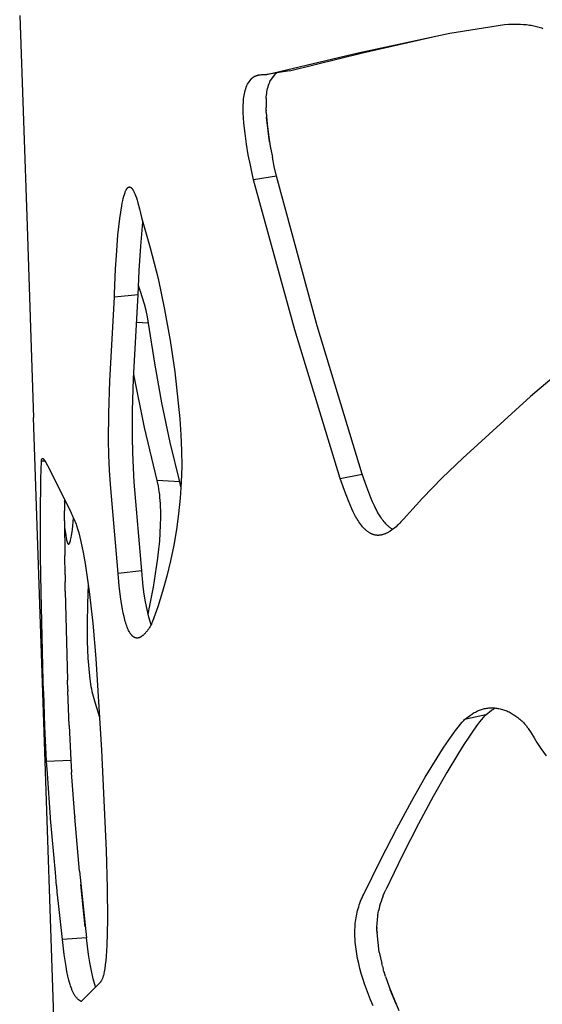
# Model space of a CAD drawing. Units: millimetres. Extents: x 0 to 4030, y 0 to 2816.
# Drawn here: x 1054 to 1095, y 723 to 800 of the extents above; entities that cross this region are included whole.
import ezdxf

# ---------------------------------------------------------------- set-up
doc = ezdxf.new("R2010")
doc.units = ezdxf.units.MM
doc.header["$MEASUREMENT"] = 0
doc.layers.add('Utwórz2D linie widoczne', color=7, linetype='Continuous', true_color=0x000000)

msp = doc.modelspace()

# ---------------------------------------------------------------- linework, layer by layer
at = {"layer": 'Utwórz2D linie widoczne'}
for p, q in [((1054.233, 800.556), (1054.82, 784.056)), ((1080.715, 797.625), (1087.902, 799.152)), ((1087.902, 799.152), (1092.178, 799.85)), ((1092.178, 799.85), (1092.491, 799.868)), ((1092.491, 799.868), (1092.804, 799.878)), ((1092.804, 799.878), (1093.118, 799.878)), ((1093.118, 799.878), (1093.275, 799.874)), ((1093.275, 799.874), (1093.431, 799.868)), ((1093.431, 799.868), (1093.668, 799.852)), ((1093.668, 799.852), (1093.904, 799.83)), ((1093.904, 799.83), (1094.021, 799.816)), ((1094.021, 799.816), (1094.139, 799.8)), ((1094.139, 799.8), (1094.256, 799.781)), ((1094.256, 799.781), (1094.372, 799.761)), ((1094.372, 799.761), (1094.476, 799.74)), ((1094.476, 799.74), (1094.579, 799.718)), ((1094.579, 799.718), (1094.682, 799.694)), ((1094.682, 799.694), (1094.784, 799.668)), ((1094.784, 799.668), (1094.885, 799.639)), ((1094.885, 799.639), (1094.986, 799.609)), ((1094.986, 799.609), (1095.086, 799.575)), ((1095.086, 799.575), (1095.185, 799.54)), ((1081.056, 797.626), (1086.792, 798.934)), ((1073.57, 795.916), (1080.715, 797.625)), ((1075.347, 796.206), (1081.056, 797.626)), ((1075.347, 796.206), (1073.57, 795.916)), ((1072.06, 795.18), (1072.394, 795.63)), ((1072.394, 795.63), (1072.418, 795.651)), ((1072.418, 795.651), (1072.444, 795.672)), ((1072.444, 795.672), (1072.47, 795.691)), ((1072.47, 795.691), (1072.496, 795.71)), ((1072.496, 795.71), (1072.498, 795.712)), ((1072.498, 795.712), (1072.524, 795.729)), ((1072.524, 795.729), (1072.551, 795.745)), ((1072.551, 795.745), (1072.578, 795.76)), ((1072.578, 795.76), (1072.605, 795.775)), ((1072.605, 795.775), (1072.633, 795.789)), ((1072.633, 795.789), (1072.646, 795.795)), ((1072.646, 795.795), (1072.668, 795.805)), ((1072.668, 795.805), (1072.677, 795.809)), ((1072.677, 795.809), (1072.703, 795.82)), ((1072.703, 795.82), (1072.739, 795.834)), ((1072.739, 795.834), (1072.775, 795.847)), ((1072.775, 795.847), (1072.811, 795.858)), ((1072.811, 795.858), (1072.847, 795.868)), ((1072.847, 795.869), (1072.884, 795.878)), ((1072.884, 795.878), (1072.921, 795.886)), ((1072.921, 795.886), (1072.958, 795.894)), ((1072.958, 795.894), (1073.023, 795.905)), ((1073.023, 795.905), (1073.09, 795.914)), ((1073.09, 795.914), (1073.156, 795.92)), ((1073.156, 795.92), (1073.222, 795.924)), ((1073.222, 795.924), (1073.289, 795.926)), ((1073.289, 795.926), (1073.383, 795.926)), ((1073.383, 795.926), (1073.476, 795.923)), ((1073.476, 795.923), (1073.57, 795.916)), ((1073.752, 795.213), (1073.798, 795.338)), ((1073.798, 795.338), (1073.849, 795.46)), ((1074.18, 795.913), (1073.849, 795.46)), ((1074.18, 795.913), (1074.205, 795.935)), ((1074.205, 795.935), (1074.231, 795.956)), ((1074.231, 795.956), (1074.257, 795.976)), ((1074.257, 795.976), (1074.284, 795.995)), ((1074.312, 796.014), (1074.284, 795.995)), ((1074.34, 796.031), (1074.312, 796.014)), ((1074.34, 796.031), (1074.365, 796.046)), ((1071.817, 794.422), (1071.847, 794.551)), ((1071.847, 794.551), (1071.881, 794.68)), ((1071.881, 794.68), (1071.919, 794.807)), ((1071.919, 794.807), (1071.962, 794.933)), ((1071.962, 794.933), (1072.009, 795.057)), ((1072.009, 795.057), (1072.06, 795.18)), ((1073.563, 794.44), (1073.583, 794.571)), ((1073.583, 794.571), (1073.608, 794.702)), ((1073.608, 794.702), (1073.638, 794.831)), ((1073.638, 794.831), (1073.671, 794.96)), ((1073.671, 794.96), (1073.709, 795.087)), ((1073.709, 795.087), (1073.752, 795.213)), ((1071.726, 793.531), (1071.738, 793.763)), ((1071.738, 793.763), (1071.744, 793.896)), ((1071.744, 793.896), (1071.756, 794.028)), ((1071.756, 794.028), (1071.772, 794.16)), ((1071.772, 794.16), (1071.792, 794.292)), ((1071.792, 794.292), (1071.817, 794.422)), ((1073.517, 793.806), (1073.513, 793.569)), ((1073.529, 794.042), (1073.517, 793.806)), ((1073.529, 794.042), (1073.536, 794.175)), ((1073.536, 794.175), (1073.547, 794.308)), ((1073.547, 794.308), (1073.563, 794.44)), ((1071.721, 793.298), (1071.726, 793.531)), ((1071.723, 793.065), (1071.721, 793.298)), ((1071.725, 792.959), (1071.723, 793.065)), ((1073.513, 793.569), (1073.515, 793.333)), ((1073.52, 793.147), (1073.515, 793.333)), ((1073.52, 793.147), (1073.522, 793.089)), ((1073.528, 792.959), (1073.522, 793.089)), ((1071.783, 792.127), (1071.725, 792.959)), ((1073.528, 792.959), (1073.603, 792.075)), ((1073.794, 790.65), (1073.553, 792.58)), ((1071.868, 791.297), (1071.783, 792.127)), ((1073.603, 792.075), (1073.708, 791.194)), ((1071.981, 790.471), (1071.868, 791.297)), ((1073.708, 791.194), (1073.844, 790.317)), ((1072.121, 789.649), (1071.981, 790.471)), ((1073.844, 790.317), (1074.01, 789.445)), ((1072.289, 788.832), (1072.121, 789.649)), ((1074.156, 788.732), (1074.011, 789.445)), ((1072.369, 788.45), (1072.289, 788.832)), ((1072.37, 788.446), (1072.369, 788.45)), ((1072.536, 787.69), (1072.37, 788.446)), ((1074.156, 788.732), (1074.156, 788.729)), ((1074.321, 787.974), (1074.156, 788.729)), ((1074.321, 787.974), (1072.536, 787.69)), ((1075.757, 775.953), (1072.536, 787.69)), ((1077.518, 776.258), (1074.321, 787.974)), ((1062.52, 786.786), (1062.543, 786.838)), ((1062.543, 786.838), (1062.556, 786.864)), ((1062.556, 786.864), (1062.569, 786.89)), ((1062.569, 786.89), (1062.579, 786.909)), ((1062.579, 786.909), (1062.59, 786.928)), ((1062.59, 786.928), (1062.601, 786.946)), ((1062.601, 786.946), (1062.613, 786.965)), ((1062.613, 786.965), (1062.625, 786.983)), ((1062.625, 786.983), (1062.637, 787.001)), ((1062.637, 787.001), (1062.644, 787.009)), ((1062.644, 787.009), (1062.651, 787.018)), ((1062.651, 787.018), (1062.658, 787.026)), ((1062.658, 787.026), (1062.665, 787.035)), ((1062.665, 787.035), (1062.67, 787.041)), ((1062.67, 787.041), (1062.676, 787.047)), ((1062.676, 787.047), (1062.682, 787.054)), ((1062.682, 787.054), (1062.688, 787.06)), ((1062.688, 787.06), (1062.694, 787.066)), ((1062.694, 787.066), (1062.701, 787.071)), ((1062.701, 787.071), (1062.707, 787.077)), ((1062.707, 787.077), (1062.714, 787.082)), ((1062.714, 787.082), (1062.719, 787.086)), ((1062.719, 787.086), (1062.725, 787.09)), ((1062.725, 787.09), (1062.73, 787.094)), ((1062.73, 787.094), (1062.735, 787.097)), ((1062.735, 787.097), (1062.741, 787.1)), ((1062.741, 787.1), (1062.747, 787.104)), ((1062.747, 787.104), (1062.752, 787.107)), ((1062.752, 787.107), (1062.758, 787.109)), ((1062.758, 787.109), (1062.762, 787.111)), ((1062.762, 787.111), (1062.766, 787.113)), ((1062.766, 787.113), (1062.77, 787.114)), ((1062.77, 787.114), (1062.773, 787.116)), ((1062.773, 787.116), (1062.777, 787.117)), ((1062.777, 787.117), (1062.781, 787.118)), ((1062.781, 787.118), (1062.785, 787.119)), ((1062.785, 787.119), (1062.789, 787.12)), ((1062.789, 787.12), (1062.793, 787.121)), ((1062.793, 787.121), (1062.797, 787.122)), ((1062.797, 787.122), (1062.801, 787.123)), ((1062.801, 787.123), (1062.805, 787.123)), ((1062.805, 787.123), (1062.81, 787.124)), ((1062.81, 787.124), (1062.814, 787.124)), ((1062.814, 787.124), (1062.818, 787.125)), ((1062.818, 787.125), (1062.822, 787.125)), ((1062.822, 787.125), (1062.825, 787.125)), ((1062.825, 787.125), (1062.828, 787.125)), ((1062.828, 787.125), (1062.832, 787.125)), ((1062.832, 787.125), (1062.835, 787.125)), ((1062.835, 787.125), (1062.838, 787.124)), ((1062.838, 787.124), (1062.842, 787.124)), ((1062.842, 787.124), (1062.845, 787.124)), ((1062.845, 787.124), (1062.848, 787.123)), ((1062.848, 787.123), (1062.851, 787.123)), ((1062.851, 787.123), (1062.855, 787.122)), ((1062.855, 787.122), (1062.858, 787.121)), ((1062.858, 787.121), (1062.861, 787.121)), ((1062.861, 787.121), (1062.864, 787.12)), ((1062.864, 787.12), (1062.867, 787.119)), ((1062.867, 787.119), (1062.871, 787.118)), ((1062.871, 787.118), (1062.874, 787.117)), ((1062.874, 787.117), (1062.878, 787.116)), ((1062.878, 787.116), (1062.883, 787.114)), ((1062.883, 787.114), (1062.887, 787.113)), ((1062.887, 787.113), (1062.891, 787.111)), ((1062.891, 787.111), (1062.895, 787.109)), ((1062.895, 787.109), (1062.9, 787.107)), ((1062.9, 787.107), (1062.904, 787.105)), ((1062.904, 787.105), (1062.908, 787.103)), ((1062.908, 787.103), (1062.912, 787.101)), ((1062.912, 787.101), (1062.916, 787.098)), ((1062.916, 787.098), (1062.92, 787.096)), ((1062.92, 787.096), (1062.924, 787.094)), ((1062.924, 787.094), (1062.932, 787.088)), ((1062.932, 787.088), (1062.94, 787.083)), ((1062.94, 787.083), (1062.947, 787.078)), ((1062.947, 787.078), (1062.954, 787.072)), ((1062.954, 787.072), (1062.961, 787.067)), ((1062.961, 787.067), (1062.967, 787.061)), ((1062.967, 787.061), (1062.974, 787.055)), ((1062.974, 787.055), (1062.98, 787.049)), ((1062.98, 787.049), (1062.993, 787.036)), ((1062.993, 787.036), (1063.001, 787.027)), ((1063.001, 787.027), (1063.01, 787.018)), ((1063.01, 787.018), (1063.018, 787.009)), ((1063.018, 787.009), (1063.026, 786.999)), ((1063.026, 786.999), (1063.041, 786.98)), ((1063.041, 786.98), (1063.056, 786.96)), ((1063.056, 786.96), (1063.07, 786.94)), ((1063.07, 786.94), (1063.083, 786.919)), ((1063.083, 786.919), (1063.096, 786.898)), ((1063.096, 786.898), (1063.109, 786.877)), ((1063.109, 786.877), (1063.125, 786.849)), ((1063.125, 786.849), (1063.141, 786.821)), ((1063.141, 786.821), (1063.17, 786.764)), ((1062.261, 785.862), (1062.304, 786.064)), ((1062.304, 786.064), (1062.344, 786.235)), ((1062.344, 786.235), (1062.389, 786.405)), ((1062.389, 786.405), (1062.431, 786.543)), ((1062.431, 786.543), (1062.453, 786.612)), ((1062.453, 786.612), (1062.478, 786.68)), ((1062.478, 786.68), (1062.498, 786.733)), ((1062.498, 786.733), (1062.52, 786.786)), ((1063.17, 786.764), (1063.202, 786.698)), ((1063.202, 786.698), (1063.231, 786.632)), ((1063.231, 786.632), (1063.267, 786.544)), ((1063.267, 786.544), (1063.301, 786.455)), ((1063.301, 786.455), (1063.363, 786.276)), ((1063.363, 786.276), (1063.425, 786.079)), ((1063.425, 786.079), (1063.482, 785.882)), ((1062.139, 785.157), (1062.222, 785.659)), ((1062.222, 785.659), (1062.261, 785.862)), ((1063.482, 785.882), (1063.609, 785.405)), ((1063.609, 785.405), (1063.771, 784.723)), ((1061.991, 784), (1062.068, 784.654)), ((1062.068, 784.654), (1062.139, 785.157)), ((1063.771, 784.723), (1064.457, 782.35)), ((1054.82, 784.056), (1055.101, 775.324)), ((1061.924, 783.345), (1061.991, 784)), ((1063.701, 782.483), (1063.873, 784.374)), ((1061.798, 781.764), (1061.924, 783.345)), ((1063.581, 780.588), (1063.701, 782.483)), ((1064.457, 782.35), (1065.059, 779.956)), ((1061.734, 780.729), (1061.798, 781.764)), ((1061.644, 778.762), (1061.734, 780.729)), ((1063.514, 778.69), (1063.581, 780.588)), ((1065.059, 779.956), (1065.578, 777.542)), ((1063.697, 778.935), (1063.525, 779.416)), ((1061.276, 771.943), (1061.648, 778.49)), ((1061.642, 778.569), (1061.644, 778.762)), ((1061.643, 778.539), (1061.642, 778.569)), ((1061.643, 778.53), (1061.643, 778.539)), ((1061.644, 778.52), (1061.643, 778.53)), ((1061.645, 778.51), (1061.644, 778.52)), ((1061.646, 778.505), (1061.645, 778.51)), ((1061.647, 778.5), (1061.646, 778.505)), ((1061.647, 778.495), (1061.647, 778.5)), ((1061.648, 778.49), (1061.647, 778.495)), ((1063.514, 778.69), (1061.648, 778.49)), ((1063.144, 772.138), (1063.514, 778.69)), ((1063.853, 778.45), (1063.697, 778.935)), ((1063.994, 777.959), (1063.853, 778.45)), ((1064.12, 777.465), (1063.994, 777.959)), ((1064.23, 776.966), (1064.12, 777.465)), ((1064.325, 776.465), (1064.23, 776.966)), ((1065.578, 777.542), (1066.013, 775.111)), ((1064.325, 776.465), (1063.372, 776.514)), ((1064.797, 773.335), (1064.325, 776.465)), ((1081.037, 764.634), (1077.518, 776.258)), ((1055.101, 775.324), (1055.301, 769.086)), ((1079.304, 764.31), (1075.757, 775.953)), ((1099.694, 775.364), (1094.218, 770.729)), ((1066.013, 775.111), (1066.363, 772.666)), ((1065.361, 770.22), (1064.797, 773.335)), ((1064.004, 768.291), (1063.157, 772.453)), ((1066.363, 772.666), (1066.627, 770.211)), ((1061.198, 769.401), (1061.276, 771.943)), ((1063.067, 769.595), (1063.144, 772.138)), ((1094.218, 770.729), (1088.905, 765.908)), ((1066.018, 767.123), (1065.361, 770.22)), ((1066.627, 770.211), (1066.763, 768.976)), ((1057.336, 709.181), (1055.301, 769.086)), ((1061.193, 767.328), (1061.198, 769.401)), ((1063.061, 767.521), (1063.067, 769.595)), ((1066.763, 768.976), (1066.855, 767.737)), ((1064.99, 764.16), (1064.004, 768.291)), ((1066.855, 767.737), (1066.905, 766.496)), ((1061.219, 766.14), (1061.193, 767.328)), ((1063.087, 766.333), (1063.061, 767.521)), ((1066.767, 764.047), (1066.018, 767.123)), ((1061.268, 764.952), (1061.219, 766.14)), ((1063.136, 765.145), (1063.087, 766.333)), ((1066.905, 766.496), (1066.911, 765.254)), ((1055.882, 764.316), (1055.927, 765.654)), ((1055.927, 765.654), (1055.93, 765.687)), ((1056.218, 765.669), (1055.927, 765.654)), ((1055.93, 765.687), (1055.935, 765.72)), ((1055.935, 765.72), (1055.938, 765.737)), ((1055.938, 765.737), (1055.941, 765.753)), ((1055.941, 765.753), (1055.945, 765.769)), ((1055.945, 765.769), (1055.949, 765.785)), ((1055.949, 765.785), (1055.951, 765.793)), ((1055.951, 765.793), (1055.953, 765.801)), ((1055.953, 765.801), (1055.956, 765.809)), ((1055.956, 765.809), (1055.957, 765.813)), ((1055.957, 765.813), (1055.959, 765.817)), ((1055.959, 765.817), (1055.96, 765.821)), ((1055.96, 765.821), (1055.962, 765.825)), ((1055.962, 765.825), (1055.963, 765.828)), ((1055.963, 765.828), (1055.965, 765.832)), ((1055.965, 765.832), (1055.967, 765.836)), ((1055.967, 765.836), (1055.969, 765.84)), ((1055.969, 765.84), (1055.971, 765.843)), ((1055.971, 765.843), (1055.973, 765.847)), ((1055.973, 765.847), (1055.975, 765.85)), ((1055.975, 765.85), (1055.977, 765.853)), ((1055.977, 765.853), (1055.979, 765.856)), ((1055.979, 765.856), (1055.981, 765.857)), ((1055.981, 765.857), (1055.982, 765.859)), ((1055.982, 765.859), (1055.983, 765.86)), ((1055.983, 765.86), (1055.984, 765.861)), ((1055.984, 765.861), (1055.985, 765.863)), ((1055.985, 765.863), (1055.986, 765.864)), ((1055.986, 765.864), (1055.988, 765.865)), ((1055.988, 765.865), (1055.989, 765.866)), ((1055.989, 765.866), (1055.99, 765.868)), ((1055.99, 765.868), (1055.992, 765.869)), ((1055.992, 765.869), (1055.993, 765.87)), ((1055.993, 765.87), (1055.994, 765.871)), ((1055.994, 765.871), (1055.996, 765.872)), ((1055.996, 765.872), (1055.997, 765.873)), ((1055.997, 765.873), (1055.998, 765.874)), ((1055.998, 765.874), (1056, 765.875)), ((1056, 765.875), (1056.001, 765.875)), ((1056.001, 765.875), (1056.002, 765.876)), ((1056.001, 765.875), (1056.001, 765.875)), ((1056.002, 765.876), (1056.003, 765.876)), ((1056.003, 765.876), (1056.003, 765.877)), ((1056.003, 765.877), (1056.004, 765.877)), ((1056.004, 765.877), (1056.005, 765.877)), ((1056.005, 765.877), (1056.006, 765.877)), ((1056.006, 765.877), (1056.007, 765.878)), ((1056.007, 765.878), (1056.007, 765.878)), ((1056.007, 765.878), (1056.008, 765.878)), ((1056.008, 765.878), (1056.009, 765.879)), ((1056.009, 765.879), (1056.01, 765.879)), ((1056.01, 765.879), (1056.01, 765.879)), ((1056.01, 765.879), (1056.011, 765.879)), ((1056.011, 765.879), (1056.012, 765.879)), ((1056.012, 765.879), (1056.013, 765.88)), ((1056.013, 765.88), (1056.014, 765.88)), ((1056.014, 765.88), (1056.015, 765.88)), ((1056.015, 765.88), (1056.015, 765.88)), ((1056.015, 765.88), (1056.017, 765.88)), ((1056.017, 765.88), (1056.018, 765.88)), ((1056.018, 765.88), (1056.019, 765.88)), ((1056.019, 765.88), (1056.021, 765.88)), ((1056.021, 765.88), (1056.022, 765.88)), ((1056.022, 765.88), (1056.023, 765.88)), ((1056.023, 765.88), (1056.025, 765.88)), ((1056.025, 765.88), (1056.026, 765.88)), ((1056.026, 765.88), (1056.027, 765.88)), ((1056.027, 765.88), (1056.029, 765.879)), ((1056.029, 765.879), (1056.03, 765.879)), ((1056.03, 765.879), (1056.032, 765.879)), ((1056.032, 765.879), (1056.033, 765.878)), ((1056.033, 765.878), (1056.034, 765.878)), ((1056.034, 765.878), (1056.036, 765.878)), ((1056.036, 765.878), (1056.037, 765.877)), ((1056.037, 765.877), (1056.04, 765.876)), ((1056.04, 765.876), (1056.043, 765.875)), ((1056.043, 765.875), (1056.046, 765.874)), ((1056.046, 765.874), (1056.048, 765.873)), ((1056.048, 765.873), (1056.051, 765.872)), ((1056.051, 765.872), (1056.054, 765.87)), ((1056.054, 765.87), (1056.056, 765.869)), ((1056.056, 765.869), (1056.059, 765.868)), ((1056.059, 765.868), (1056.063, 765.865)), ((1056.063, 765.865), (1056.066, 765.863)), ((1056.066, 765.863), (1056.07, 765.861)), ((1056.07, 765.861), (1056.073, 765.858)), ((1056.073, 765.858), (1056.076, 765.855)), ((1056.076, 765.855), (1056.08, 765.853)), ((1056.08, 765.853), (1056.083, 765.85)), ((1056.083, 765.85), (1056.086, 765.847)), ((1056.086, 765.847), (1056.089, 765.845)), ((1056.089, 765.845), (1056.092, 765.842)), ((1056.092, 765.842), (1056.097, 765.836)), ((1056.097, 765.836), (1056.103, 765.83)), ((1056.103, 765.83), (1056.119, 765.811)), ((1056.119, 765.811), (1056.129, 765.798)), ((1056.129, 765.798), (1056.15, 765.772)), ((1056.15, 765.772), (1056.17, 765.744)), ((1056.17, 765.744), (1056.189, 765.716)), ((1056.189, 765.716), (1056.214, 765.676)), ((1056.214, 765.676), (1056.239, 765.635)), ((1056.239, 765.635), (1056.285, 765.553)), ((1056.285, 765.553), (1056.402, 765.333)), ((1056.402, 765.333), (1058.172, 761.813)), ((1066.911, 765.254), (1066.874, 764.012)), ((1088.905, 765.908), (1087.308, 764.36)), ((1061.336, 763.837), (1061.268, 764.952)), ((1063.204, 764.031), (1063.136, 765.145)), ((1079.304, 764.31), (1081.037, 764.634)), ((1081.4, 763.622), (1081.037, 764.634)), ((1055.854, 761.687), (1055.876, 764.028)), ((1055.876, 764.028), (1055.88, 764.268)), ((1055.88, 764.268), (1055.882, 764.316)), ((1061.935, 756.876), (1061.336, 763.837)), ((1063.799, 757.076), (1063.204, 764.031)), ((1064.991, 764.155), (1064.99, 764.16)), ((1066.767, 764.047), (1064.99, 764.16)), ((1064.992, 764.15), (1064.991, 764.155)), ((1065.089, 763.703), (1064.992, 764.15)), ((1065.126, 763.501), (1065.089, 763.703)), ((1066.852, 763.656), (1066.767, 764.047)), ((1066.874, 764.012), (1066.795, 762.772)), ((1079.646, 763.361), (1079.304, 764.31)), ((1087.308, 764.36), (1085.762, 762.762)), ((1065.158, 763.298), (1065.126, 763.501)), ((1065.189, 763.062), (1065.158, 763.298)), ((1065.214, 762.826), (1065.189, 763.062)), ((1079.96, 762.549), (1079.646, 763.361)), ((1081.72, 762.799), (1081.4, 763.622)), ((1057.752, 762.503), (1057.749, 761.778)), ((1057.752, 762.503), (1057.753, 762.618)), ((1065.235, 762.589), (1065.214, 762.826)), ((1065.251, 762.351), (1065.235, 762.589)), ((1065.265, 762.081), (1065.251, 762.351)), ((1066.795, 762.772), (1066.672, 761.536)), ((1080.09, 762.236), (1079.96, 762.549)), ((1080.228, 761.926), (1080.09, 762.236)), ((1081.853, 762.482), (1081.72, 762.799)), ((1081.994, 762.168), (1081.853, 762.482)), ((1082.059, 762.034), (1081.994, 762.168)), ((1085.762, 762.762), (1084.269, 761.115)), ((1055.854, 760.543), (1055.854, 761.687)), ((1057.748, 761.001), (1057.749, 761.778)), ((1058.172, 761.813), (1058.214, 761.728)), ((1058.214, 761.728), (1058.233, 761.685)), ((1058.233, 761.685), (1058.252, 761.641)), ((1058.252, 761.641), (1058.266, 761.609)), ((1058.266, 761.609), (1058.272, 761.593)), ((1058.272, 761.593), (1058.277, 761.577)), ((1058.277, 761.577), (1058.28, 761.569)), ((1058.28, 761.569), (1058.282, 761.561)), ((1058.282, 761.561), (1058.283, 761.557)), ((1058.283, 761.557), (1058.284, 761.552)), ((1058.284, 761.552), (1058.285, 761.548)), ((1058.285, 761.548), (1058.285, 761.544)), ((1058.285, 761.544), (1058.344, 761.432)), ((1058.344, 761.432), (1058.399, 761.319)), ((1065.274, 761.811), (1065.265, 762.081)), ((1065.278, 761.271), (1065.274, 761.811)), ((1066.672, 761.536), (1066.507, 760.304)), ((1080.343, 761.686), (1080.228, 761.926)), ((1080.465, 761.45), (1080.343, 761.686)), ((1080.525, 761.34), (1080.465, 761.45)), ((1082.126, 761.9), (1082.059, 762.034)), ((1082.248, 761.673), (1082.126, 761.9)), ((1082.316, 761.553), (1082.248, 761.673)), ((1082.387, 761.435), (1082.316, 761.553)), ((1082.46, 761.318), (1082.387, 761.435)), ((1057.748, 761.001), (1057.765, 758.286)), ((1058.353, 760.325), (1058.448, 761.215)), ((1058.399, 761.319), (1058.453, 761.204)), ((1058.453, 761.204), (1058.504, 761.089)), ((1058.504, 761.089), (1058.552, 760.972)), ((1058.552, 760.972), (1058.598, 760.854)), ((1058.598, 760.854), (1058.642, 760.736)), ((1058.642, 760.736), (1058.683, 760.617)), ((1058.683, 760.617), (1058.761, 760.373)), ((1065.236, 760.061), (1065.266, 760.665)), ((1065.266, 760.665), (1065.278, 761.271)), ((1080.588, 761.231), (1080.525, 761.34)), ((1080.652, 761.123), (1080.588, 761.231)), ((1080.719, 761.016), (1080.652, 761.123)), ((1080.787, 760.913), (1080.719, 761.016)), ((1080.857, 760.811), (1080.787, 760.913)), ((1080.93, 760.712), (1080.857, 760.811)), ((1081.007, 760.614), (1080.93, 760.712)), ((1081.074, 760.534), (1081.007, 760.614)), ((1082.537, 761.203), (1082.46, 761.318)), ((1082.605, 761.106), (1082.537, 761.203)), ((1082.677, 761.01), (1082.605, 761.106)), ((1082.751, 760.917), (1082.677, 761.01)), ((1082.828, 760.827), (1082.751, 760.917)), ((1082.899, 760.748), (1082.828, 760.827)), ((1082.936, 760.71), (1082.899, 760.748)), ((1082.973, 760.673), (1082.936, 760.71)), ((1083.012, 760.636), (1082.973, 760.673)), ((1083.051, 760.6), (1083.012, 760.636)), ((1083.781, 760.617), (1083.689, 760.536)), ((1083.87, 760.701), (1083.781, 760.617)), ((1083.973, 760.802), (1083.87, 760.701)), ((1084.074, 760.904), (1083.973, 760.802)), ((1084.172, 761.009), (1084.074, 760.904)), ((1084.269, 761.115), (1084.172, 761.009)), ((1055.87, 758.201), (1055.854, 760.543)), ((1057.749, 760.474), (1057.788, 760.175)), ((1057.788, 760.175), (1057.832, 759.877)), ((1057.832, 759.877), (1057.869, 759.658)), ((1058.258, 759.696), (1058.283, 759.839)), ((1058.283, 759.839), (1058.306, 759.982)), ((1058.306, 759.982), (1058.353, 760.325)), ((1058.761, 760.373), (1058.85, 760.06)), ((1058.85, 760.06), (1058.938, 759.721)), ((1065.189, 759.412), (1065.236, 760.061)), ((1066.507, 760.304), (1066.298, 759.08)), ((1081.143, 760.455), (1081.074, 760.534)), ((1081.179, 760.417), (1081.143, 760.455)), ((1081.215, 760.379), (1081.179, 760.417)), ((1081.252, 760.342), (1081.215, 760.379)), ((1081.29, 760.306), (1081.252, 760.342)), ((1081.324, 760.274), (1081.29, 760.306)), ((1081.359, 760.243), (1081.324, 760.274)), ((1081.394, 760.213), (1081.359, 760.243)), ((1081.43, 760.184), (1081.394, 760.213)), ((1081.467, 760.155), (1081.43, 760.184)), ((1081.504, 760.127), (1081.467, 760.155)), ((1081.542, 760.101), (1081.504, 760.127)), ((1081.581, 760.075), (1081.542, 760.101)), ((1081.615, 760.053), (1081.581, 760.075)), ((1081.651, 760.032), (1081.615, 760.053)), ((1081.686, 760.012), (1081.651, 760.032)), ((1081.723, 759.992), (1081.686, 760.012)), ((1081.76, 759.974), (1081.723, 759.992)), ((1081.797, 759.957), (1081.76, 759.974)), ((1081.835, 759.942), (1081.797, 759.957)), ((1081.873, 759.927), (1081.835, 759.942)), ((1081.908, 759.915), (1081.873, 759.927)), ((1081.943, 759.904), (1081.908, 759.915)), ((1081.979, 759.895), (1081.943, 759.904)), ((1082.015, 759.886), (1081.979, 759.895)), ((1082.051, 759.879), (1082.015, 759.886)), ((1082.087, 759.873), (1082.051, 759.879)), ((1082.124, 759.867), (1082.087, 759.873)), ((1082.161, 759.863), (1082.124, 759.867)), ((1082.2, 759.86), (1082.161, 759.863)), ((1082.239, 759.859), (1082.2, 759.86)), ((1082.278, 759.858), (1082.239, 759.859)), ((1082.318, 759.859), (1082.278, 759.858)), ((1082.357, 759.861), (1082.318, 759.859)), ((1082.396, 759.865), (1082.357, 759.861)), ((1082.435, 759.869), (1082.396, 759.865)), ((1082.474, 759.875), (1082.435, 759.869)), ((1082.517, 759.882), (1082.474, 759.875)), ((1082.559, 759.891), (1082.517, 759.882)), ((1082.602, 759.901), (1082.559, 759.891)), ((1082.644, 759.912), (1082.602, 759.901)), ((1082.686, 759.924), (1082.644, 759.912)), ((1082.727, 759.938), (1082.686, 759.924)), ((1082.768, 759.952), (1082.727, 759.938)), ((1082.809, 759.967), (1082.768, 759.952)), ((1082.853, 759.985), (1082.809, 759.967)), ((1082.896, 760.004), (1082.853, 759.985)), ((1082.939, 760.023), (1082.896, 760.004)), ((1082.981, 760.044), (1082.939, 760.023)), ((1083.023, 760.065), (1082.981, 760.044)), ((1083.064, 760.088), (1083.023, 760.065)), ((1083.09, 760.566), (1083.051, 760.6)), ((1083.105, 760.111), (1083.064, 760.088)), ((1083.131, 760.532), (1083.09, 760.566)), ((1083.146, 760.134), (1083.105, 760.111)), ((1083.167, 760.503), (1083.131, 760.532)), ((1083.192, 760.162), (1083.146, 760.134)), ((1083.203, 760.475), (1083.167, 760.503)), ((1083.238, 760.191), (1083.192, 760.162)), ((1083.24, 760.448), (1083.203, 760.475)), ((1083.327, 760.251), (1083.238, 760.191)), ((1083.278, 760.423), (1083.24, 760.448)), ((1083.317, 760.398), (1083.278, 760.423)), ((1083.356, 760.374), (1083.317, 760.398)), ((1083.415, 760.314), (1083.327, 760.251)), ((1083.395, 760.351), (1083.356, 760.374)), ((1083.436, 760.33), (1083.395, 760.351)), ((1083.501, 760.379), (1083.415, 760.314)), ((1083.596, 760.456), (1083.501, 760.379)), ((1083.689, 760.536), (1083.596, 760.456)), ((1057.869, 759.658), (1057.888, 759.566)), ((1057.888, 759.566), (1057.909, 759.474)), ((1057.909, 759.474), (1057.918, 759.438)), ((1057.918, 759.438), (1057.928, 759.402)), ((1057.928, 759.402), (1057.938, 759.366)), ((1057.938, 759.366), (1057.95, 759.331)), ((1057.95, 759.331), (1057.959, 759.305)), ((1057.959, 759.305), (1057.964, 759.292)), ((1057.964, 759.292), (1057.969, 759.28)), ((1057.969, 759.28), (1057.974, 759.267)), ((1057.974, 759.267), (1057.98, 759.255)), ((1057.98, 759.255), (1057.986, 759.242)), ((1057.986, 759.242), (1057.992, 759.23)), ((1057.992, 759.23), (1057.996, 759.224)), ((1057.996, 759.224), (1058, 759.217)), ((1058, 759.217), (1058.002, 759.214)), ((1058.002, 759.214), (1058.004, 759.211)), ((1058.004, 759.211), (1058.006, 759.207)), ((1058.006, 759.207), (1058.008, 759.204)), ((1058.008, 759.204), (1058.01, 759.201)), ((1058.01, 759.201), (1058.013, 759.198)), ((1058.013, 759.198), (1058.015, 759.195)), ((1058.015, 759.195), (1058.018, 759.193)), ((1058.018, 759.193), (1058.02, 759.19)), ((1058.02, 759.19), (1058.023, 759.187)), ((1058.023, 759.187), (1058.026, 759.184)), ((1058.026, 759.184), (1058.027, 759.183)), ((1058.027, 759.183), (1058.029, 759.182)), ((1058.029, 759.182), (1058.031, 759.18)), ((1058.031, 759.18), (1058.032, 759.179)), ((1058.032, 759.179), (1058.034, 759.178)), ((1058.034, 759.178), (1058.035, 759.177)), ((1058.035, 759.177), (1058.036, 759.176)), ((1058.036, 759.176), (1058.038, 759.175)), ((1058.038, 759.175), (1058.039, 759.174)), ((1058.039, 759.174), (1058.04, 759.174)), ((1058.04, 759.174), (1058.042, 759.173)), ((1058.042, 759.173), (1058.043, 759.172)), ((1058.043, 759.172), (1058.044, 759.172)), ((1058.044, 759.172), (1058.045, 759.172)), ((1058.045, 759.172), (1058.046, 759.171)), ((1058.046, 759.171), (1058.046, 759.171)), ((1058.046, 759.171), (1058.047, 759.171)), ((1058.047, 759.171), (1058.048, 759.17)), ((1058.048, 759.17), (1058.048, 759.17)), ((1058.048, 759.17), (1058.049, 759.17)), ((1058.049, 759.17), (1058.05, 759.17)), ((1058.05, 759.17), (1058.051, 759.17)), ((1058.051, 759.17), (1058.052, 759.169)), ((1058.052, 759.169), (1058.053, 759.169)), ((1058.053, 759.169), (1058.054, 759.169)), ((1058.054, 759.169), (1058.055, 759.169)), ((1058.055, 759.169), (1058.057, 759.169)), ((1058.057, 759.169), (1058.058, 759.168)), ((1058.058, 759.168), (1058.059, 759.168)), ((1058.059, 759.168), (1058.06, 759.168)), ((1058.06, 759.168), (1058.061, 759.168)), ((1058.061, 759.168), (1058.063, 759.169)), ((1058.063, 759.169), (1058.064, 759.169)), ((1058.064, 759.169), (1058.065, 759.169)), ((1058.065, 759.169), (1058.066, 759.169)), ((1058.066, 759.169), (1058.067, 759.169)), ((1058.067, 759.169), (1058.069, 759.169)), ((1058.069, 759.169), (1058.07, 759.17)), ((1058.07, 759.17), (1058.071, 759.17)), ((1058.071, 759.17), (1058.071, 759.17)), ((1058.071, 759.17), (1058.072, 759.17)), ((1058.072, 759.17), (1058.073, 759.171)), ((1058.073, 759.171), (1058.074, 759.171)), ((1058.074, 759.171), (1058.075, 759.171)), ((1058.075, 759.171), (1058.076, 759.172)), ((1058.075, 759.171), (1058.075, 759.171)), ((1058.076, 759.172), (1058.077, 759.172)), ((1058.077, 759.172), (1058.078, 759.172)), ((1058.078, 759.172), (1058.079, 759.173)), ((1058.079, 759.173), (1058.081, 759.174)), ((1058.081, 759.174), (1058.082, 759.175)), ((1058.082, 759.175), (1058.083, 759.176)), ((1058.083, 759.176), (1058.085, 759.176)), ((1058.085, 759.176), (1058.086, 759.177)), ((1058.086, 759.177), (1058.087, 759.178)), ((1058.087, 759.178), (1058.089, 759.179)), ((1058.089, 759.179), (1058.09, 759.18)), ((1058.09, 759.18), (1058.091, 759.181)), ((1058.091, 759.181), (1058.093, 759.182)), ((1058.093, 759.182), (1058.094, 759.184)), ((1058.094, 759.184), (1058.096, 759.186)), ((1058.096, 759.186), (1058.098, 759.187)), ((1058.098, 759.187), (1058.099, 759.189)), ((1058.099, 759.189), (1058.101, 759.19)), ((1058.101, 759.19), (1058.102, 759.192)), ((1058.102, 759.192), (1058.104, 759.194)), ((1058.104, 759.194), (1058.105, 759.195)), ((1058.105, 759.195), (1058.108, 759.199)), ((1058.108, 759.199), (1058.111, 759.202)), ((1058.111, 759.202), (1058.113, 759.206)), ((1058.113, 759.206), (1058.116, 759.21)), ((1058.116, 759.21), (1058.119, 759.215)), ((1058.119, 759.215), (1058.122, 759.22)), ((1058.122, 759.22), (1058.125, 759.225)), ((1058.125, 759.225), (1058.128, 759.23)), ((1058.128, 759.23), (1058.134, 759.241)), ((1058.134, 759.241), (1058.139, 759.252)), ((1058.139, 759.252), (1058.146, 759.266)), ((1058.146, 759.266), (1058.152, 759.28)), ((1058.152, 759.28), (1058.157, 759.295)), ((1058.157, 759.295), (1058.163, 759.309)), ((1058.163, 759.309), (1058.17, 759.329)), ((1058.17, 759.329), (1058.176, 759.349)), ((1058.176, 759.349), (1058.189, 759.39)), ((1058.189, 759.39), (1058.2, 759.43)), ((1058.2, 759.43), (1058.21, 759.471)), ((1058.21, 759.471), (1058.236, 759.583)), ((1058.236, 759.583), (1058.258, 759.696)), ((1058.938, 759.721), (1059.019, 759.379)), ((1059.019, 759.379), (1059.199, 758.52)), ((1065.126, 758.764), (1065.189, 759.412)), ((1066.298, 759.08), (1066.048, 757.863)), ((1059.199, 758.52), (1059.354, 757.656)), ((1065.043, 758.065), (1065.126, 758.764)), ((1055.911, 755.404), (1055.87, 758.201)), ((1057.784, 756.756), (1057.765, 758.286)), ((1059.354, 757.656), (1059.524, 756.562)), ((1064.946, 757.368), (1065.043, 758.065)), ((1066.048, 757.863), (1065.755, 756.656)), ((1057.784, 756.756), (1057.792, 756.215)), ((1063.799, 757.076), (1061.935, 756.876)), ((1062.031, 755.902), (1061.935, 756.876)), ((1063.842, 756.465), (1063.799, 757.076)), ((1064.693, 755.813), (1064.946, 757.368)), ((1057.804, 755.485), (1057.792, 756.215)), ((1059.524, 756.562), (1059.672, 755.464)), ((1059.6, 756.015), (1059.537, 754.489)), ((1063.905, 755.857), (1063.842, 756.465)), ((1065.755, 756.656), (1065.421, 755.459)), ((1056.082, 748.439), (1055.911, 755.404)), ((1057.804, 755.485), (1057.974, 748.513)), ((1059.672, 755.464), (1059.949, 752.985)), ((1062.131, 755.052), (1062.031, 755.902)), ((1063.987, 755.25), (1063.905, 755.857)), ((1064.089, 754.647), (1063.987, 755.25)), ((1064.37, 754.099), (1064.693, 755.813)), ((1065.421, 755.459), (1065.046, 754.275)), ((1059.537, 754.489), (1059.509, 752.924)), ((1062.232, 754.358), (1062.131, 755.052)), ((1064.211, 754.047), (1064.089, 754.647)), ((1062.282, 754.069), (1062.232, 754.358)), ((1062.338, 753.78), (1062.282, 754.069)), ((1062.399, 753.506), (1062.338, 753.78)), ((1064.352, 753.452), (1064.211, 754.047)), ((1064.278, 753.633), (1064.37, 754.099)), ((1065.046, 754.275), (1064.629, 753.104)), ((1059.509, 752.924), (1059.52, 751.557)), ((1059.949, 752.985), (1060.188, 750.23)), ((1062.467, 753.235), (1062.399, 753.506)), ((1062.5, 753.116), (1062.467, 753.235)), ((1062.535, 752.999), (1062.5, 753.116)), ((1062.572, 752.882), (1062.535, 752.999)), ((1064.512, 752.862), (1064.352, 753.452)), ((1064.539, 752.914), (1064.49, 752.82)), ((1064.585, 753.009), (1064.539, 752.914)), ((1064.629, 753.104), (1064.585, 753.009)), ((1062.612, 752.766), (1062.572, 752.882)), ((1062.645, 752.675), (1062.612, 752.766)), ((1062.681, 752.586), (1062.645, 752.675)), ((1062.718, 752.498), (1062.681, 752.586)), ((1062.759, 752.411), (1062.718, 752.498)), ((1062.795, 752.341), (1062.759, 752.411)), ((1062.814, 752.306), (1062.795, 752.341)), ((1062.833, 752.272), (1062.814, 752.306)), ((1062.853, 752.238), (1062.833, 752.272)), ((1062.874, 752.204), (1062.853, 752.238)), ((1062.896, 752.171), (1062.874, 752.204)), ((1062.918, 752.139), (1062.896, 752.171)), ((1062.938, 752.112), (1062.918, 752.139)), ((1064.01, 752.15), (1063.975, 752.114)), ((1064.045, 752.186), (1064.01, 752.15)), ((1064.079, 752.223), (1064.045, 752.186)), ((1064.112, 752.261), (1064.079, 752.223)), ((1064.144, 752.299), (1064.112, 752.261)), ((1064.175, 752.338), (1064.144, 752.299)), ((1064.206, 752.378), (1064.175, 752.338)), ((1064.238, 752.42), (1064.206, 752.378)), ((1064.269, 752.462), (1064.238, 752.42)), ((1064.328, 752.549), (1064.269, 752.462)), ((1064.385, 752.638), (1064.328, 752.549)), ((1064.439, 752.728), (1064.385, 752.638)), ((1064.49, 752.82), (1064.439, 752.728)), ((1059.52, 751.557), (1059.54, 750.903)), ((1062.959, 752.085), (1062.938, 752.112)), ((1062.98, 752.059), (1062.959, 752.085)), ((1063.002, 752.033), (1062.98, 752.059)), ((1063.013, 752.021), (1063.002, 752.033)), ((1063.025, 752.009), (1063.013, 752.021)), ((1063.037, 751.997), (1063.025, 752.009)), ((1063.049, 751.985), (1063.037, 751.997)), ((1063.061, 751.974), (1063.049, 751.985)), ((1063.074, 751.962), (1063.061, 751.974)), ((1063.086, 751.951), (1063.074, 751.962)), ((1063.099, 751.941), (1063.086, 751.951)), ((1063.11, 751.932), (1063.099, 751.941)), ((1063.122, 751.924), (1063.11, 751.932)), ((1063.133, 751.915), (1063.122, 751.924)), ((1063.144, 751.907), (1063.133, 751.915)), ((1063.156, 751.9), (1063.144, 751.907)), ((1063.168, 751.892), (1063.156, 751.9)), ((1063.18, 751.885), (1063.168, 751.892)), ((1063.192, 751.878), (1063.18, 751.885)), ((1063.204, 751.872), (1063.192, 751.878)), ((1063.217, 751.866), (1063.204, 751.872)), ((1063.229, 751.86), (1063.217, 751.866)), ((1063.242, 751.854), (1063.229, 751.86)), ((1063.255, 751.849), (1063.242, 751.854)), ((1063.268, 751.844), (1063.255, 751.849)), ((1063.281, 751.84), (1063.268, 751.844)), ((1063.294, 751.835), (1063.281, 751.84)), ((1063.308, 751.832), (1063.294, 751.835)), ((1063.322, 751.828), (1063.308, 751.832)), ((1063.336, 751.826), (1063.322, 751.828)), ((1063.35, 751.823), (1063.336, 751.826)), ((1063.364, 751.821), (1063.35, 751.823)), ((1063.379, 751.82), (1063.364, 751.821)), ((1063.393, 751.818), (1063.379, 751.82)), ((1063.407, 751.818), (1063.393, 751.818)), ((1063.42, 751.818), (1063.407, 751.818)), ((1063.432, 751.818), (1063.42, 751.818)), ((1063.444, 751.818), (1063.432, 751.818)), ((1063.456, 751.819), (1063.444, 751.818)), ((1063.468, 751.82), (1063.456, 751.819)), ((1063.48, 751.822), (1063.468, 751.82)), ((1063.492, 751.824), (1063.48, 751.822)), ((1063.504, 751.826), (1063.492, 751.824)), ((1063.518, 751.828), (1063.504, 751.826)), ((1063.531, 751.831), (1063.518, 751.828)), ((1063.544, 751.834), (1063.531, 751.831)), ((1063.557, 751.838), (1063.544, 751.834)), ((1063.57, 751.842), (1063.557, 751.838)), ((1063.583, 751.846), (1063.57, 751.842)), ((1063.595, 751.85), (1063.583, 751.846)), ((1063.608, 751.855), (1063.595, 751.85)), ((1063.621, 751.86), (1063.608, 751.855)), ((1063.633, 751.866), (1063.621, 751.86)), ((1063.645, 751.871), (1063.633, 751.866)), ((1063.658, 751.877), (1063.645, 751.871)), ((1063.682, 751.889), (1063.658, 751.877)), ((1063.706, 751.902), (1063.682, 751.889)), ((1063.722, 751.911), (1063.706, 751.902)), ((1063.737, 751.921), (1063.722, 751.911)), ((1063.753, 751.93), (1063.737, 751.921)), ((1063.768, 751.941), (1063.753, 751.93)), ((1063.798, 751.962), (1063.768, 751.941)), ((1063.828, 751.984), (1063.798, 751.962)), ((1063.856, 752.007), (1063.828, 751.984)), ((1063.884, 752.03), (1063.856, 752.007)), ((1063.912, 752.055), (1063.884, 752.03)), ((1063.939, 752.08), (1063.912, 752.055)), ((1063.975, 752.114), (1063.939, 752.08)), ((1059.54, 750.903), (1059.571, 750.249)), ((1059.571, 750.249), (1059.609, 749.691)), ((1060.188, 750.23), (1060.625, 743.056)), ((1059.609, 749.691), (1059.659, 749.134)), ((1059.659, 749.134), (1059.717, 748.628)), ((1056.105, 747.722), (1056.082, 748.439)), ((1057.996, 747.799), (1057.974, 748.513)), ((1059.717, 748.628), (1059.776, 748.217)), ((1056.11, 747.585), (1056.105, 747.722)), ((1056.207, 744.902), (1056.11, 747.585)), ((1057.996, 747.799), (1058.001, 747.66)), ((1058.098, 744.98), (1058.001, 747.66)), ((1059.776, 748.217), (1059.809, 748.026)), ((1059.809, 748.026), (1059.845, 747.836)), ((1059.845, 747.836), (1059.884, 747.647)), ((1059.884, 747.647), (1059.928, 747.459)), ((1059.928, 747.459), (1059.975, 747.271)), ((1059.975, 747.271), (1060.025, 747.085)), ((1060.025, 747.085), (1060.08, 746.899)), ((1060.08, 746.899), (1060.138, 746.715)), ((1060.138, 746.715), (1060.49, 745.632)), ((1089.737, 745.944), (1089.815, 745.989)), ((1089.815, 745.989), (1089.894, 746.032)), ((1089.894, 746.032), (1089.974, 746.073)), ((1089.974, 746.073), (1090.055, 746.112)), ((1090.055, 746.112), (1090.137, 746.148)), ((1090.137, 746.148), (1090.216, 746.179)), ((1090.216, 746.179), (1090.296, 746.208)), ((1090.296, 746.208), (1090.377, 746.235)), ((1090.377, 746.235), (1090.459, 746.259)), ((1090.459, 746.259), (1090.541, 746.281)), ((1090.541, 746.281), (1090.624, 746.3)), ((1090.624, 746.3), (1090.708, 746.316)), ((1090.708, 746.316), (1090.792, 746.33)), ((1090.714, 745.817), (1091.163, 746.17)), ((1090.792, 746.33), (1090.877, 746.341)), ((1090.877, 746.341), (1090.962, 746.349)), ((1090.962, 746.349), (1091.048, 746.355)), ((1091.048, 746.355), (1091.133, 746.357)), ((1091.133, 746.357), (1091.219, 746.358)), ((1091.163, 746.17), (1091.251, 746.232)), ((1091.219, 746.358), (1091.305, 746.355)), ((1091.251, 746.232), (1091.341, 746.291)), ((1091.305, 746.355), (1091.391, 746.35)), ((1091.341, 746.291), (1091.432, 746.347)), ((1091.391, 746.35), (1091.476, 746.343)), ((1091.476, 746.343), (1091.567, 746.332)), ((1091.567, 746.332), (1091.657, 746.319)), ((1091.657, 746.319), (1091.746, 746.303)), ((1091.746, 746.303), (1091.836, 746.284)), ((1091.836, 746.284), (1091.924, 746.262)), ((1091.924, 746.262), (1092.012, 746.238)), ((1092.012, 746.238), (1092.099, 746.212)), ((1092.099, 746.212), (1092.185, 746.182)), ((1092.185, 746.182), (1092.274, 746.149)), ((1092.274, 746.149), (1092.362, 746.113)), ((1092.362, 746.113), (1092.449, 746.075)), ((1092.449, 746.075), (1092.534, 746.034)), ((1092.534, 746.034), (1092.619, 745.991)), ((1092.619, 745.991), (1092.702, 745.945)), ((1088.717, 745.063), (1088.858, 745.228)), ((1088.858, 745.228), (1088.992, 745.375)), ((1088.992, 745.375), (1089.059, 745.444)), ((1090.714, 745.817), (1089.059, 745.444)), ((1089.059, 745.444), (1089.512, 745.795)), ((1089.512, 745.795), (1089.586, 745.847)), ((1089.586, 745.847), (1089.661, 745.896)), ((1089.661, 745.896), (1089.737, 745.944)), ((1090.226, 745.251), (1090.071, 745.051)), ((1090.374, 745.434), (1090.226, 745.251)), ((1090.515, 745.6), (1090.374, 745.434)), ((1090.648, 745.748), (1090.515, 745.6)), ((1090.648, 745.748), (1090.714, 745.817)), ((1092.702, 745.945), (1092.785, 745.898)), ((1092.785, 745.898), (1092.866, 745.848)), ((1092.866, 745.848), (1092.913, 745.818)), ((1092.913, 745.818), (1092.994, 745.764)), ((1092.994, 745.764), (1093.073, 745.709)), ((1093.073, 745.709), (1093.152, 745.651)), ((1093.152, 745.651), (1093.229, 745.592)), ((1093.229, 745.592), (1093.304, 745.532)), ((1093.304, 745.532), (1093.378, 745.469)), ((1093.378, 745.469), (1093.451, 745.405)), ((1093.451, 745.405), (1093.522, 745.339)), ((1093.522, 745.339), (1093.577, 745.285)), ((1093.577, 745.285), (1093.632, 745.23)), ((1093.632, 745.23), (1093.685, 745.175)), ((1056.336, 742.19), (1056.206, 744.902)), ((1058.097, 744.98), (1058.226, 742.27)), ((1088.075, 744.229), (1088.411, 744.681)), ((1088.411, 744.681), (1088.567, 744.881)), ((1088.567, 744.881), (1088.717, 745.063)), ((1089.738, 744.598), (1089.376, 744.075)), ((1090.071, 745.051), (1089.738, 744.598)), ((1093.685, 745.175), (1093.737, 745.118)), ((1093.737, 745.118), (1093.788, 745.06)), ((1093.788, 745.06), (1093.838, 745.001)), ((1093.838, 745.001), (1093.887, 744.941)), ((1093.887, 744.941), (1093.935, 744.88)), ((1093.935, 744.88), (1093.991, 744.805)), ((1093.991, 744.805), (1094.038, 744.738)), ((1094.038, 744.738), (1094.084, 744.67)), ((1094.084, 744.67), (1094.2, 744.491)), ((1094.2, 744.491), (1094.49, 744.009)), ((1087.317, 743.117), (1087.71, 743.707)), ((1087.71, 743.707), (1088.075, 744.229)), ((1089.376, 744.075), (1088.987, 743.482)), ((1094.49, 744.009), (1094.6, 743.821)), ((1094.6, 743.821), (1094.716, 743.635)), ((1060.625, 743.056), (1061.007, 735.187)), ((1086.896, 742.457), (1087.317, 743.117)), ((1088.987, 743.482), (1088.569, 742.821)), ((1094.716, 743.635), (1095.016, 743.182)), ((1095.016, 743.182), (1095.425, 742.604)), ((1056.336, 742.19), (1058.226, 742.27)), ((1056.398, 741.212), (1056.336, 742.19)), ((1058.226, 742.27), (1058.288, 741.295)), ((1085.974, 740.931), (1086.896, 742.457)), ((1088.569, 742.821), (1087.654, 741.291)), ((1056.647, 737.785), (1056.398, 741.212)), ((1058.537, 737.877), (1058.289, 741.295)), ((1084.913, 739.07), (1085.974, 740.931)), ((1087.654, 741.291), (1086.602, 739.425)), ((1083.75, 736.921), (1084.913, 739.07)), ((1086.602, 739.425), (1085.449, 737.271)), ((1056.654, 737.704), (1056.647, 737.785)), ((1057.025, 733.464), (1056.654, 737.704)), ((1058.537, 737.877), (1058.544, 737.795)), ((1058.915, 733.566), (1058.544, 737.795)), ((1082.495, 734.486), (1083.75, 736.921)), ((1085.449, 737.271), (1084.204, 734.83)), ((1061.007, 735.187), (1061.088, 732.276)), ((1081.157, 731.77), (1082.495, 734.486)), ((1084.204, 734.83), (1082.877, 732.107)), ((1057.126, 732.43), (1057.025, 733.464)), ((1058.914, 733.566), (1059.469, 728.348)), ((1057.176, 731.944), (1057.127, 732.43)), ((1059.37, 729.207), (1059.016, 732.535)), ((1061.088, 732.276), (1061.103, 729.789)), ((1082.787, 731.915), (1082.877, 732.107)), ((1057.223, 731.479), (1057.175, 731.944)), ((1057.27, 731.035), (1057.223, 731.479)), ((1080.915, 731.22), (1080.971, 731.359)), ((1080.971, 731.359), (1081.03, 731.497)), ((1081.03, 731.497), (1081.092, 731.634)), ((1081.092, 731.634), (1081.157, 731.77)), ((1082.577, 731.396), (1082.514, 731.213)), ((1082.645, 731.577), (1082.577, 731.396)), ((1082.645, 731.577), (1082.7, 731.715)), ((1082.702, 731.721), (1082.7, 731.715)), ((1082.702, 731.721), (1082.787, 731.915)), ((1057.582, 728.232), (1057.269, 731.035)), ((1080.682, 730.507), (1080.722, 730.651)), ((1080.722, 730.651), (1080.765, 730.794)), ((1080.765, 730.794), (1080.812, 730.937)), ((1080.812, 730.937), (1080.862, 731.079)), ((1080.862, 731.079), (1080.915, 731.22)), ((1082.36, 730.652), (1082.319, 730.463)), ((1082.406, 730.841), (1082.36, 730.652)), ((1082.457, 731.027), (1082.406, 730.841)), ((1082.514, 731.213), (1082.457, 731.027)), ((1061.103, 729.789), (1061.086, 728.723)), ((1080.535, 729.776), (1080.557, 729.923)), ((1080.557, 729.923), (1080.584, 730.07)), ((1080.584, 730.07), (1080.613, 730.216)), ((1080.613, 730.216), (1080.646, 730.362)), ((1080.646, 730.362), (1080.682, 730.507)), ((1082.194, 729.189), (1082.252, 730.054)), ((1082.253, 730.063), (1082.252, 730.054)), ((1082.253, 730.063), (1082.264, 730.143)), ((1082.265, 730.146), (1082.264, 730.143)), ((1082.265, 730.146), (1082.29, 730.305)), ((1082.29, 730.305), (1082.319, 730.463)), ((1080.469, 728.855), (1080.472, 729.011)), ((1080.472, 729.011), (1080.478, 729.168)), ((1080.478, 729.168), (1080.487, 729.324)), ((1080.487, 729.324), (1080.5, 729.479)), ((1080.5, 729.479), (1080.515, 729.628)), ((1080.515, 729.628), (1080.535, 729.776)), ((1082.194, 729.189), (1082.194, 729.171)), ((1082.194, 729.09), (1082.194, 729.171)), ((1082.194, 729.09), (1082.194, 729.068)), ((1082.195, 728.99), (1082.194, 729.068)), ((1059.469, 728.348), (1057.582, 728.232)), ((1059.53, 727.702), (1059.469, 728.348)), ((1061.086, 728.723), (1061.052, 727.763)), ((1080.469, 728.693), (1080.469, 728.855)), ((1080.472, 728.531), (1080.469, 728.693)), ((1080.487, 728.207), (1080.472, 728.531)), ((1082.195, 728.99), (1082.195, 728.964)), ((1082.197, 728.889), (1082.195, 728.964)), ((1082.197, 728.889), (1082.198, 728.859)), ((1082.2, 728.788), (1082.198, 728.859)), ((1082.2, 728.788), (1082.201, 728.754)), ((1082.377, 727.228), (1082.201, 728.754)), ((1057.724, 727.05), (1057.582, 728.232)), ((1059.613, 727.059), (1059.53, 727.702)), ((1061.052, 727.763), (1060.999, 726.922)), ((1080.501, 728.021), (1080.487, 728.207)), ((1080.517, 727.836), (1080.501, 728.021)), ((1080.561, 727.466), (1080.517, 727.836)), ((1057.789, 726.581), (1057.724, 727.05)), ((1059.719, 726.419), (1059.613, 727.059)), ((1060.999, 726.922), (1060.968, 726.577)), ((1080.617, 727.098), (1080.561, 727.466)), ((1080.683, 726.732), (1080.617, 727.098)), ((1080.767, 726.34), (1080.683, 726.732)), ((1082.377, 727.228), (1082.464, 726.791)), ((1082.464, 726.791), (1082.566, 726.356)), ((1057.863, 726.113), (1057.789, 726.581)), ((1057.931, 725.734), (1057.863, 726.113)), ((1059.846, 725.783), (1059.719, 726.419)), ((1060.89, 725.944), (1060.871, 725.82)), ((1060.93, 726.233), (1060.89, 725.944)), ((1060.968, 726.577), (1060.93, 726.233)), ((1080.861, 725.95), (1080.767, 726.34)), ((1080.968, 725.557), (1080.861, 725.95)), ((1082.622, 726.138), (1082.566, 726.356)), ((1082.622, 726.138), (1082.679, 725.928)), ((1082.74, 725.717), (1082.679, 725.928)), ((1058.011, 725.351), (1057.931, 725.734)), ((1058.088, 725.031), (1058.011, 725.351)), ((1059.995, 725.152), (1059.846, 725.783)), ((1060.703, 725.171), (1060.687, 725.133)), ((1060.717, 725.209), (1060.703, 725.171)), ((1060.731, 725.247), (1060.717, 725.209)), ((1060.745, 725.285), (1060.731, 725.247)), ((1060.757, 725.324), (1060.745, 725.285)), ((1060.771, 725.37), (1060.757, 725.324)), ((1060.784, 725.416), (1060.771, 725.37)), ((1060.808, 725.509), (1060.784, 725.416)), ((1060.83, 725.603), (1060.808, 725.509)), ((1060.849, 725.697), (1060.83, 725.603)), ((1060.871, 725.82), (1060.849, 725.697)), ((1081.085, 725.166), (1080.968, 725.557)), ((1081.222, 724.746), (1081.085, 725.166)), ((1082.74, 725.717), (1082.756, 725.666)), ((1082.804, 725.507), (1082.756, 725.666)), ((1082.804, 725.507), (1082.805, 725.504)), ((1082.857, 725.34), (1082.805, 725.504)), ((1082.857, 725.34), (1083.18, 724.442)), ((1058.13, 724.872), (1058.088, 725.031)), ((1058.176, 724.714), (1058.13, 724.872)), ((1058.215, 724.59), (1058.176, 724.714)), ((1058.256, 724.466), (1058.215, 724.59)), ((1058.301, 724.344), (1058.256, 724.466)), ((1060.487, 724.82), (1059.049, 723.376)), ((1060.167, 724.526), (1059.995, 725.152)), ((1060.498, 724.831), (1060.487, 724.82)), ((1060.509, 724.843), (1060.498, 724.831)), ((1060.519, 724.854), (1060.509, 724.843)), ((1060.53, 724.866), (1060.519, 724.854)), ((1060.54, 724.878), (1060.53, 724.866)), ((1060.549, 724.891), (1060.54, 724.878)), ((1060.559, 724.903), (1060.549, 724.891)), ((1060.568, 724.916), (1060.559, 724.903)), ((1060.577, 724.929), (1060.568, 724.916)), ((1060.586, 724.942), (1060.577, 724.929)), ((1060.603, 724.969), (1060.586, 724.942)), ((1060.619, 724.996), (1060.603, 724.969)), ((1060.634, 725.023), (1060.619, 724.996)), ((1060.653, 725.059), (1060.634, 725.023)), ((1060.67, 725.096), (1060.653, 725.059)), ((1060.687, 725.133), (1060.67, 725.096)), ((1081.37, 724.329), (1081.222, 724.746)), ((1083.18, 724.442), (1083.533, 723.556)), ((1058.325, 724.283), (1058.301, 724.344)), ((1058.35, 724.223), (1058.325, 724.283)), ((1058.372, 724.173), (1058.35, 724.223)), ((1058.395, 724.124), (1058.372, 724.173)), ((1058.418, 724.075), (1058.395, 724.124)), ((1058.443, 724.027), (1058.418, 724.075)), ((1058.469, 723.979), (1058.443, 724.027)), ((1058.495, 723.932), (1058.469, 723.979)), ((1058.523, 723.885), (1058.495, 723.932)), ((1058.552, 723.839), (1058.523, 723.885)), ((1058.578, 723.802), (1058.552, 723.839)), ((1058.604, 723.765), (1058.578, 723.802)), ((1058.632, 723.728), (1058.604, 723.765)), ((1058.66, 723.693), (1058.632, 723.728)), ((1058.69, 723.658), (1058.66, 723.693)), ((1058.72, 723.624), (1058.69, 723.658)), ((1058.752, 723.591), (1058.72, 723.624)), ((1081.527, 723.915), (1081.37, 724.329)), ((1081.691, 723.505), (1081.527, 723.915)), ((1083.456, 723.727), (1083.23, 724.292)), ((1083.696, 723.168), (1083.456, 723.727)), ((1058.768, 723.575), (1058.752, 723.591)), ((1058.784, 723.56), (1058.768, 723.575)), ((1058.815, 723.533), (1058.784, 723.56)), ((1058.846, 723.507), (1058.815, 723.533)), ((1058.861, 723.494), (1058.846, 723.507)), ((1058.877, 723.482), (1058.861, 723.494)), ((1058.894, 723.47), (1058.877, 723.482)), ((1058.91, 723.458), (1058.894, 723.47)), ((1058.927, 723.447), (1058.91, 723.458)), ((1058.944, 723.436), (1058.927, 723.447)), ((1058.961, 723.425), (1058.944, 723.436)), ((1058.978, 723.415), (1058.961, 723.425)), ((1058.996, 723.405), (1058.978, 723.415)), ((1059.013, 723.395), (1058.996, 723.405)), ((1059.031, 723.385), (1059.013, 723.395)), ((1059.049, 723.376), (1059.031, 723.385)), ((1081.89, 723.036), (1081.691, 723.505)), ((1083.533, 723.556), (1083.914, 722.681))]:
    msp.add_line(p, q, dxfattribs=at)

doc.saveas('drawing.dxf')
